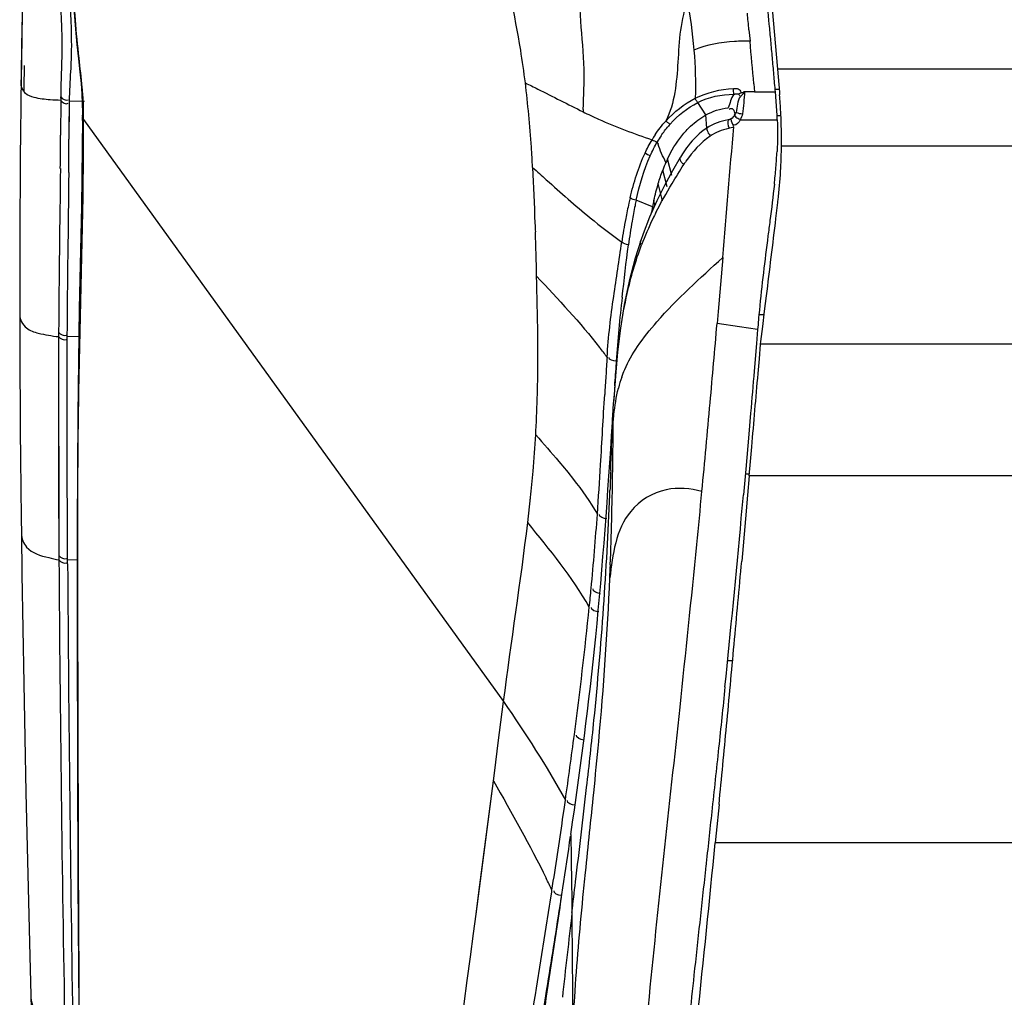
# Model space of a CAD drawing. Units: millimetres. Extents: x 39 to 1027, y -1082 to 643.
# Drawn here: x 59 to 106, y 502 to 548 of the extents above; entities that cross this region are included whole.
import ezdxf

# ---------------------------------------------------------------- set-up
doc = ezdxf.new("R2010")
doc.units = ezdxf.units.MM
doc.layers.add('Moffat_Details', color=160, linetype='Continuous')
doc.layers.add('Moffat_Profiles', color=10, linetype='Continuous')

msp = doc.modelspace()

# ---------------------------------------------------------------- linework, layer by layer
at = {"layer": 'Moffat_Details', "linetype": 'Continuous'}
for p, q in [((112.893, 545.932), (95.488, 545.932)), ((112.857, 542.26), (95.683, 542.26)), ((115.263, 532.801), (94.687, 532.801)), ((119.457, 526.503), (94.141, 526.503)), ((183.113, 508.97), (92.519, 508.97))]:
    msp.add_line(p, q, dxfattribs=at)
at = {"layer": 'Moffat_Profiles', "linetype": 'Continuous'}
for p, q in [((59.481, 553.593), (59.372, 547.029)), ((95.21, 549.178), (95.288, 548.275)), ((59.393, 548.299), (59.385, 547.797)), ((95.288, 548.275), (95.488, 545.932)), ((59.385, 547.798), (59.379, 547.468)), ((94.129, 547.814), (94.154, 547.545)), ((59.378, 547.42), (59.363, 546.393)), ((94.154, 547.545), (94.18, 547.274)), ((59.372, 547.029), (59.352, 545.727)), ((59.363, 546.393), (59.349, 545.42)), ((95.488, 545.932), (95.581, 544.842)), ((59.352, 545.727), (59.332, 544.158)), ((59.347, 545.322), (59.349, 545.42)), ((59.347, 545.317), (59.347, 545.322)), ((94.362, 545.233), (94.394, 544.855)), ((94.362, 545.233), (94.394, 544.855)), ((94.394, 544.855), (95.392, 544.852)), ((95.592, 544.964), (95.383, 544.964)), ((95.581, 544.842), (95.592, 544.706)), ((61.24, 544.444), (61.233, 542.784)), ((61.645, 544.417), (61.642, 544.246)), ((61.645, 544.417), (62.386, 544.405)), ((61.642, 544.246), (61.636, 543.134)), ((92.072, 543.748), (91.678, 544.336)), ((62.275, 543.643), (62.275, 543.557)), ((62.275, 543.555), (62.275, 543.557)), ((62.337, 543.422), (62.336, 543.53)), ((62.336, 543.423), (62.337, 543.529)), ((62.337, 543.341), (62.336, 543.424)), ((62.337, 543.341), (62.336, 543.423)), ((62.337, 543.529), (82.405, 515.72)), ((92.117, 543.124), (92.072, 543.748)), ((93.716, 543.514), (95.484, 543.514)), ((95.658, 543.707), (95.476, 543.707)), ((61.636, 543.134), (61.634, 542.589)), ((61.637, 543.134), (61.634, 542.589)), ((90.45, 540.851), (90.238, 541.648)), ((90.836, 541.709), (90.483, 541.081)), ((90.22, 540.312), (90.009, 541.106)), ((90.002, 539.644), (89.797, 540.472)), ((89.519, 539.36), (88.74, 539.67)), ((89.636, 539.433), (89.587, 539.666)), ((89.545, 539.229), (89.519, 539.36)), ((95.417, 538.808), (95.507, 539.559)), ((92.874, 536.933), (92.654, 534.357)), ((94.877, 534.367), (94.967, 535.098)), ((92.654, 534.357), (92.604, 533.777)), ((94.826, 534.198), (94.603, 534.196)), ((94.826, 534.197), (94.603, 534.196)), ((94.787, 533.64), (94.877, 534.367)), ((93.677, 533.619), (92.604, 533.777)), ((94.108, 533.555), (93.677, 533.619)), ((94.541, 533.492), (94.108, 533.555)), ((94.697, 532.918), (94.787, 533.64)), ((61.134, 533.169), (61.157, 522.696)), ((61.542, 533.172), (61.542, 532.964)), ((61.542, 533.172), (62.109, 533.163)), ((94.541, 533.492), (94.487, 532.834)), ((94.487, 532.834), (94.376, 531.51)), ((94.626, 532.095), (94.687, 532.801)), ((94.687, 532.801), (94.697, 532.918)), ((94.566, 531.39), (94.626, 532.095)), ((87.644, 529.738), (87.667, 530.101)), ((87.667, 530.101), (87.668, 530.149)), ((87.611, 529.187), (87.625, 529.412)), ((87.612, 529.183), (87.625, 529.411)), ((87.625, 529.411), (87.639, 529.648)), ((87.639, 529.648), (87.645, 529.741)), ((87.639, 529.647), (87.645, 529.739)), ((94.207, 529.503), (94.121, 528.501)), ((87.601, 529.008), (87.606, 529.099)), ((87.606, 529.099), (87.611, 529.187)), ((94.121, 528.501), (93.975, 526.823)), ((94.202, 527.196), (94.262, 527.891)), ((94.141, 526.503), (94.202, 527.196)), ((93.944, 526.478), (93.866, 525.6)), ((93.975, 526.823), (93.944, 526.478)), ((94.142, 526.583), (93.953, 526.582)), ((94.141, 526.503), (94.06, 525.58)), ((87.479, 525.596), (87.488, 525.803)), ((87.479, 525.596), (87.488, 525.803)), ((93.764, 524.48), (93.866, 525.6)), ((94.06, 525.58), (93.961, 524.454)), ((83.643, 525.028), (83.695, 525.461)), ((83.645, 525.026), (83.661, 525.172)), ((83.661, 525.172), (83.692, 525.464)), ((83.557, 524.272), (83.647, 525.023)), ((93.961, 524.454), (93.781, 522.427)), ((61.556, 522.503), (61.558, 522.296)), ((61.556, 522.503), (62.033, 522.496)), ((93.312, 517.663), (93.109, 517.663)), ((82.152, 513.743), (82.405, 515.72)), ((81.984, 512.431), (82.152, 513.743)), ((81.919, 511.927), (81.984, 512.431)), ((81.091, 505.558), (81.919, 511.927)), ((81.225, 506.6), (81.919, 511.927)), ((85.293, 510.562), (85.358, 511.013)), ((85.293, 510.562), (85.358, 511.013)), ((85.227, 510.101), (85.293, 510.562)), ((85.227, 510.101), (85.293, 510.562)), ((92.699, 510.806), (92.564, 509.425)), ((92.564, 509.425), (92.519, 508.97)), ((81.088, 505.562), (81.225, 506.6)), ((84.624, 506.132), (84.703, 506.631)), ((84.703, 506.631), (84.716, 506.71)), ((85.106, 505.956), (85.171, 506.367)), ((83.973, 502.026), (84.595, 505.948)), ((84.595, 505.948), (84.61, 506.042)), ((84.595, 505.948), (84.61, 506.042)), ((84.61, 506.042), (84.624, 506.132)), ((84.61, 506.042), (84.624, 506.132)), ((80.966, 504.64), (81.088, 505.562)), ((80.967, 504.639), (81.091, 505.558)), ((83.665, 496.882), (84.475, 501.981))]:
    msp.add_line(p, q, dxfattribs=at)
for points in [[(61.775, 554.158), (61.764, 553.166), (61.766, 552.199), (61.779, 551.262), (61.805, 550.348), (61.842, 549.469), (61.892, 548.64), (61.952, 547.849), (62.019, 547.109), (62.089, 546.428), (62.157, 545.802), (62.214, 545.243), (62.252, 544.752), (62.271, 544.302), (62.275, 543.868), (62.275, 543.741)], [(91.678, 544.336), (91.663, 544.356), (91.649, 544.377), (91.635, 544.399), (91.621, 544.422), (91.607, 544.446), (91.594, 544.471), (91.581, 544.496), (91.569, 544.521), (91.557, 544.548)], [(93.412, 544.737), (93.427, 544.741), (93.442, 544.745), (93.458, 544.747), (93.474, 544.75), (93.49, 544.752), (93.505, 544.753), (93.521, 544.754), (93.535, 544.755), (93.55, 544.755), (93.564, 544.755), (93.578, 544.755), (93.592, 544.754), (93.605, 544.753), (93.619, 544.752), (93.633, 544.751)], [(93.721, 544.618), (93.708, 544.641), (93.694, 544.664), (93.68, 544.686), (93.665, 544.708), (93.649, 544.73), (93.633, 544.751)], [(59.332, 544.158), (59.319, 542.936), (59.307, 541.684), (59.298, 540.406), (59.29, 539.1), (59.285, 537.761), (59.282, 536.385), (59.282, 534.973), (59.283, 534.204)], [(61.642, 544.246), (61.64, 543.686), (61.637, 543.134)], [(62.275, 543.555), (62.237, 539.379), (62.129, 534.492), (62.054, 529.413), (62.031, 524.09), (62.035, 518.566), (62.044, 512.893), (62.063, 507.06), (62.107, 501.022), (62.161, 495.529)], [(90.357, 543.308), (90.334, 543.321), (90.311, 543.336), (90.288, 543.351), (90.265, 543.367), (90.243, 543.384), (90.221, 543.401), (90.199, 543.42), (90.178, 543.439), (90.158, 543.458)], [(93.264, 543.554), (93.251, 543.547), (93.237, 543.541), (93.223, 543.535), (93.208, 543.529), (93.194, 543.525), (93.179, 543.52), (93.164, 543.517), (93.149, 543.513), (93.133, 543.511)], [(93.444, 543.761), (93.455, 543.782), (93.464, 543.8), (93.471, 543.814), (93.477, 543.823), (93.487, 543.831)], [(93.487, 543.831), (93.493, 543.837), (93.498, 543.843), (93.504, 543.849), (93.51, 543.855), (93.515, 543.862), (93.521, 543.868)], [(91.224, 542.27), (91.152, 542.173), (91.051, 542.032), (90.95, 541.884), (90.85, 541.73), (90.833, 541.704)], [(90.483, 541.081), (90.096, 540.371), (89.728, 539.639), (89.384, 538.871), (89.068, 538.065), (88.956, 537.748)], [(88.956, 537.748), (88.689, 536.906), (88.402, 535.806), (88.172, 534.691), (87.991, 533.562), (87.852, 532.417), (87.747, 531.267), (87.668, 530.149)], [(59.283, 534.209), (59.284, 533.721), (59.288, 532.518), (59.294, 531.275), (59.301, 529.994), (59.311, 528.674), (59.323, 527.314), (59.338, 525.916)], [(61.144, 533.365), (61.139, 532.01), (61.136, 530.859), (61.135, 529.705), (61.135, 528.546), (61.137, 527.383), (61.14, 526.217), (61.144, 525.047), (61.15, 523.874), (61.158, 522.49)], [(59.338, 525.916), (59.354, 524.478), (59.364, 523.737)], [(59.364, 523.737), (59.39, 521.803), (59.432, 519.195), (59.478, 516.587), (59.528, 513.98), (59.583, 511.373), (59.641, 508.767), (59.702, 506.16), (59.764, 503.555), (59.81, 501.685)], [(59.81, 501.685), (59.908, 497.781), (60.023, 493.332), (60.139, 489.01), (60.258, 484.81), (60.378, 480.73), (60.502, 476.765), (60.628, 472.914), (60.756, 469.175), (60.86, 466.294)]]:
    msp.add_lwpolyline(points, dxfattribs=at)
for centre, radius, start, end in [((-423.884, 498.624), 521.336, 5.44413, 5.61815), ((-296.026, 510.965), 391.892, 5.39546, 5.51145), ((-239.39, 516.253), 336.002, 5.29955, 5.43623), ((-217.733, 518.368), 313.249, 4.91995, 5.29474), ((-209.152, 519.076), 305.632, 5.14475, 5.29624), ((-224.129, 517.727), 320.67, 4.99915, 5.14473), ((556.561, 537.695), 497.135, 179.02978, 179.17123), ((-240.818, 516.268), 337.423, 4.85964, 4.99914), ((93.806, 432.083), 112.774, 89.70109, 89.9711), ((31.098, 539.167), 64.546, 4.79815, 5.0539), ((100.347, 544.767), 39.108, 180.2186, 180.4777), ((63.832, 541.901), 31.697, 4.021, 4.8219), ((70.29, 542.544), 25.394, 3.0401, 4.8836), ((101.245, 543.388), 15.052, 177.6279, 178.0573), ((76.02, 542.757), 19.479, 2.6823, 4.0235), ((70.346, 542.547), 25.338, 0.5799, 3.0406), ((80.061, 542.957), 15.433, 2.0687, 2.6435), ((-55.052, 542.792), 117.39, 359.51849, 0.26801), ((94.066, 540.025), 4.953, 138.4854, 139.859), ((-3021.557, 802.811), 3125.759, 355.120513, 355.235512), ((-333.769, 544.331), 395.005, 359.54532, 359.77558), ((-377.342, 544.288), 438.979, 359.57087, 359.77818), ((94.452, 539.594), 5.777, 146.3392, 149.0529), ((89.954, 543.331), 0.893, 239.2232, 256.6422), ((94.805, 539.487), 5.868, 146.1725, 149.5269), ((70.423, 542.548), 25.262, 0.0001, 0.579), ((70.457, 542.548), 25.228, 359.514, 0.0001), ((94.362, 543.877), 4.826, 197.0478, 198.4874), ((71.16, 543.245), 24.341, 355.251, 357.083), ((70.266, 542.549), 25.419, 358.6689, 359.3489), ((70.48, 542.548), 25.205, 359.3456, 359.514), ((96.244, 538.807), 6.644, 154.6852, 156.2473), ((99.127, 535.767), 9.867, 144.2519, 145.3056), ((70.407, 542.544), 25.278, 356.623, 357.9885), ((70.315, 542.548), 25.369, 357.9881, 358.6689), ((97.061, 538.451), 7.535, 156.2653, 159.3686), ((62.22, 543.988), 33.312, 353.8807, 355.2496), ((70.681, 542.526), 25.003, 353.4761, 356.6268), ((106.585, 535.467), 18.642, 166.5953, 167.4034), ((107.544, 535.475), 19.266, 167.4231, 168.2063), ((109.62, 535.064), 20.554, 167.0602, 167.9351), ((70.947, 542.498), 24.736, 353.1752, 353.4711), ((111.038, 534.49), 23.201, 167.4461, 169.3025), ((111.147, 534.736), 22.944, 168.2412, 170.1233), ((116.105, 533.676), 27.186, 167.9322, 168.6811), ((106.892, 563.706), 32.135, 230.7104, 234.1039), ((117.59, 533.254), 29.868, 169.3068, 171.4914), ((104.11, 531.806), 16.161, 154.4054, 159.2402), ((104.395, 531.673), 16.475, 153.2617, 154.4163), ((-1289.254, 704.932), 1394.601, 353.005184, 353.158715), ((256.767, 546.642), 173.052, 182.67313, 182.80907), ((116.199, 533.854), 28.073, 170.1179, 172.4543), ((140.5, 528.66), 52.816, 173.068, 176.3921), ((156.212, 528.391), 61.881, 174.40144, 175.27231), ((-1106.772, 636.905), 1203.802, 354.904874, 355.085528), ((1240.687, 530.04), 1179.154, 179.857903, 180.366231), ((70.395, 519.637), 21.087, 36.4799, 38.0772), ((295.255, 518.007), 208.386, 176.10173, 176.34984), ((360.378, 514.799), 273.131, 176.39275, 176.58319), ((364.769, 513.573), 278.042, 176.34993, 176.53206), ((93.661, 529.233), 5.952, 160.4454, 165.773), ((153.841, 525.981), 66.302, 175.83029, 176.12953), ((173.058, 524.69), 85.562, 176.13575, 176.37415), ((-627.5, 594.281), 722.638, 354.558678, 354.896283), ((-216.125, 530.834), 303.772, 359.67205, 359.79332), ((-184.749, 537.364), 272.479, 357.76864, 358.25197), ((56.46, 526.672), 31.226, 3.2257, 4.2112), ((-199.856, 530.74), 287.503, 359.53925, 359.67223), ((24.231, 531.933), 59.81, 355.00254, 356.68107), ((31.423, 531.513), 52.606, 356.6851, 356.8913), ((-174.485, 530.471), 262.13, 359.14411, 359.5536), ((-152.821, 541.548), 240.298, 355.97389, 356.53665), ((13.984, 532.822), 70.096, 353.97422, 355.00827), ((369.513, 515.875), 282.2, 177.7904, 177.98389), ((-103.588, 529.299), 191.222, 357.88744, 359.17786), ((-50.267, 534.334), 137.491, 354.48867, 355.97231), ((-633.486, 590.909), 730.278, 354.145331, 354.780972), ((2094.824, 536.653), 2033.716, 180.39902, 181.029858), ((2470.219, 538.186), 2408.7, 180.377971, 180.910907), ((-71.909, 528.224), 159.526, 357.62843, 357.85353), ((-1678.595, 680.857), 1779.443, 354.763291, 354.892007), ((-65.765, 535.64), 153.043, 354.22249, 354.55939), ((-121.705, 541.59), 209.298, 352.46553, 354.1435), ((-1399.194, 655.241), 1498.869, 354.614751, 354.763588), ((-1161.509, 632.826), 1260.13, 354.44325, 354.615124), ((-203.086, 551.979), 291.338, 351.9167, 352.5385), ((-198.914, 551.28), 287.109, 351.06905, 351.75386), ((1612.251, 530.278), 1526.777, 180.784471, 180.924501), ((41.007, 485.854), 48.429, 25.5073, 26.2529), ((1053.547, 393.661), 974.331, 173.400131, 173.640295), ((-229.433, 500.759), 315.145, 359.878, 0.88847)]:
    msp.add_arc(centre, radius, start, end, dxfattribs=at)
for points, knots in [([(62.12, 546.459), (62.052, 547.069), (61.789, 549.791), (61.757, 552.531), (61.807, 554.648)], [0, 0, 0, 0, 0.2249, 1, 1, 1, 1]), ([(83.444, 545.278), (83.379, 545.802), (83.06, 548.035), (82.573, 550.244), (82.102, 551.906)], [0, 0, 0, 0, 0.234039, 1, 1, 1, 1]), ([(91.178, 549.293), (91.048, 548.799), (90.81, 547.801), (90.718, 545.835), (90.586, 544.316), (90.158, 543.458)], [0, 0, 0, 0, 0.258787, 0.515035, 1, 1, 1, 1]), ([(61.235, 549.04), (61.243, 548.783), (61.288, 547.923), (61.307, 547.06), (61.29, 546.456)], [0, 0, 0, 0, 0.29817, 1, 1, 1, 1]), ([(61.7, 548.919), (61.707, 548.673), (61.742, 547.835), (61.76, 546.995), (61.738, 546.403)], [0, 0, 0, 0, 0.294008, 1, 1, 1, 1]), ([(94.18, 547.274), (93.934, 547.274), (93.027, 547.263), (92.111, 547.095), (91.496, 546.848)], [0, 0, 0, 0, 0.270468, 1, 1, 1, 1]), ([(61.29, 546.456), (61.286, 546.28), (61.264, 545.667), (61.247, 545.054), (61.241, 544.616)], [0, 0, 0, 0, 0.286193, 1, 1, 1, 1]), ([(61.738, 546.403), (61.731, 546.21), (61.697, 545.548), (61.653, 544.886), (61.645, 544.417)], [0, 0, 0, 0, 0.2915, 1, 1, 1, 1]), ([(62.306, 544.675), (62.296, 544.802), (62.245, 545.398), (62.171, 545.991), (62.12, 546.459)], [0, 0, 0, 0, 0.214045, 1, 1, 1, 1]), ([(60.737, 544.467), (60.479, 544.486), (60.078, 544.537), (59.469, 544.736), (59.344, 545.125), (59.347, 545.318)], [0, 0, 0, 0, 0.427165, 0.680745, 1, 1, 1, 1]), ([(83.79, 541.244), (83.773, 541.567), (83.691, 542.915), (83.562, 544.259), (83.444, 545.279)], [0, 0, 0, 0, 0.239688, 1, 1, 1, 1]), ([(83.445, 545.278), (83.644, 545.181), (84.566, 544.727), (85.479, 544.256), (86.202, 543.899)], [0, 0, 0, 0, 0.21506, 1, 1, 1, 1]), ([(93.392, 545.005), (93.466, 545.006), (93.621, 545.043), (93.736, 544.896), (93.741, 544.825)], [0, 0, 0, 0, 0.509007, 1, 1, 1, 1]), ([(93.406, 544.736), (93.401, 544.778), (93.395, 544.867), (93.392, 544.957), (93.392, 545.005)], [0, 0, 0, 0, 0.470281, 1, 1, 1, 1]), ([(62.337, 543.529), (62.338, 543.806), (62.336, 544.188), (62.313, 544.569), (62.306, 544.675)], [0, 0, 0, 0, 0.723134, 1, 1, 1, 1]), ([(93.918, 544.783), (93.923, 544.809), (93.771, 544.711), (93.763, 544.663), (93.721, 544.618)], [0, 0, 0, 0, 0.293273, 1, 1, 1, 1]), ([(86.202, 543.899), (86.447, 543.777), (87.52, 543.271), (88.633, 542.855), (89.497, 542.564)], [0, 0, 0, 0, 0.230978, 1, 1, 1, 1]), ([(93.463, 543.779), (93.447, 543.859), (93.446, 544.034), (93.237, 544.059), (93.19, 544.016)], [0, 0, 0, 0, 0.560087, 1, 1, 1, 1]), ([(62.337, 543.529), (62.318, 543.561), (62.288, 543.63), (62.276, 543.704), (62.275, 543.741)], [0, 0, 0, 0, 0.499691, 1, 1, 1, 1]), ([(62.336, 543.423), (62.317, 543.456), (62.286, 543.527), (62.275, 543.604), (62.275, 543.643)], [0, 0, 0, 0, 0.499709, 1, 1, 1, 1]), ([(62.337, 543.341), (62.317, 543.373), (62.287, 543.443), (62.276, 543.517), (62.275, 543.555)], [0, 0, 0, 0, 0.499708, 1, 1, 1, 1]), ([(93.428, 543.725), (93.474, 543.669), (93.562, 543.599), (93.661, 543.554), (93.696, 543.54)], [0, 0, 0, 0, 0.659531, 1, 1, 1, 1]), ([(92.117, 543.123), (92.115, 543.04), (92.154, 542.911), (92.236, 542.816), (92.266, 542.787)], [0, 0, 0, 0, 0.669274, 1, 1, 1, 1]), ([(93.401, 543.185), (93.363, 543.163), (93.282, 543.126), (93.196, 543.104), (93.153, 543.096)], [0, 0, 0, 0, 0.499953, 1, 1, 1, 1]), ([(62.175, 495.427), (62.101, 503.194), (62.076, 514.835), (62.034, 530.297), (62.303, 537.987), (62.334, 541.806)], [0, 0, 0, 0, 0.502395, 0.752979, 1, 1, 1, 1]), ([(90.833, 541.704), (90.79, 541.635), (90.895, 541.489), (90.98, 541.411), (91.015, 541.383)], [0, 0, 0, 0, 0.64797, 1, 1, 1, 1]), ([(83.79, 541.244), (84.008, 541.046), (84.913, 540.228), (85.826, 539.42), (86.542, 538.834)], [0, 0, 0, 0, 0.241484, 1, 1, 1, 1]), ([(95.342, 540.437), (95.28, 539.857), (95.175, 539.034), (95.069, 538.212), (95.038, 537.969)], [0, 0, 0, 0, 0.704438, 1, 1, 1, 1]), ([(88.998, 537.534), (88.976, 537.567), (88.943, 537.636), (88.945, 537.715), (88.956, 537.748)], [0, 0, 0, 0, 0.534308, 1, 1, 1, 1]), ([(88.804, 532.685), (89.084, 533.101), (90.326, 534.631), (91.788, 535.953), (92.874, 536.933)], [0, 0, 0, 0, 0.254929, 1, 1, 1, 1]), ([(83.952, 528.659), (83.983, 529.246), (84.076, 531.709), (84.033, 534.175), (83.982, 536.051)], [0, 0, 0, 0, 0.238255, 1, 1, 1, 1]), ([(87.714, 530.802), (87.74, 531.161), (87.86, 532.64), (88.063, 534.115), (88.31, 535.212)], [0, 0, 0, 0, 0.24266, 1, 1, 1, 1]), ([(59.283, 534.203), (59.283, 533.967), (59.535, 533.511), (60.291, 533.275), (60.816, 533.189), (61.143, 533.156)], [0, 0, 0, 0, 0.307032, 0.572974, 1, 1, 1, 1]), ([(88.052, 531.225), (88.095, 531.345), (88.295, 531.855), (88.568, 532.336), (88.804, 532.685)], [0, 0, 0, 0, 0.230794, 1, 1, 1, 1]), ([(87.641, 529.097), (87.653, 529.204), (87.71, 529.74), (87.785, 530.277), (87.891, 530.696)], [0, 0, 0, 0, 0.198804, 1, 1, 1, 1]), ([(85.616, 509.361), (86.074, 512.501), (86.934, 519.048), (87.387, 525.634), (87.603, 529.053)], [0, 0, 0, 0, 0.480956, 1, 1, 1, 1]), ([(86.372, 511.613), (86.495, 512.686), (87.013, 517.334), (87.331, 522.003), (87.479, 525.596)], [0, 0, 0, 0, 0.231025, 1, 1, 1, 1]), ([(91.881, 525.756), (91.332, 525.901), (90.053, 526.028), (87.864, 524.679), (87.61, 522.732), (87.481, 521.63)], [0, 0, 0, 0, 0.242533, 0.526156, 1, 1, 1, 1]), ([(90.835, 515.459), (91.11, 518.044), (91.467, 521.476), (91.801, 524.91), (91.881, 525.756)], [0, 0, 0, 0, 0.753511, 1, 1, 1, 1]), ([(59.364, 523.737), (59.367, 523.51), (59.623, 522.871), (60.288, 522.691), (60.667, 522.595)], [0, 0, 0, 0, 0.366886, 1, 1, 1, 1]), ([(86.711, 511.353), (86.795, 512.17), (87.133, 515.586), (87.372, 519.013), (87.48, 521.623)], [0, 0, 0, 0, 0.23906, 1, 1, 1, 1]), ([(92.983, 516.417), (92.883, 515.444), (92.676, 513.456), (92.463, 511.469), (92.352, 510.453)], [0, 0, 0, 0, 0.488854, 1, 1, 1, 1]), ([(89.02, 497.771), (89.114, 498.905), (89.661, 504.807), (90.328, 510.697), (90.835, 515.459)], [0, 0, 0, 0, 0.192054, 1, 1, 1, 1]), ([(85.673, 505.646), (85.729, 506.13), (85.962, 508.119), (86.2, 510.108), (86.372, 511.613)], [0, 0, 0, 0, 0.243529, 1, 1, 1, 1]), ([(86.196, 506.349), (86.236, 506.752), (86.404, 508.421), (86.583, 510.088), (86.711, 511.353)], [0, 0, 0, 0, 0.241833, 1, 1, 1, 1]), ([(91.386, 497.889), (91.481, 498.791), (91.867, 502.484), (92.242, 506.178), (92.519, 508.97)], [0, 0, 0, 0, 0.244322, 1, 1, 1, 1]), ([(92.066, 507.827), (92.061, 507.783), (91.872, 506.055), (91.53, 502.961), (91.17, 499.552), (91.004, 497.827), (90.971, 497.469)], [0, 0, 0, 0, 0.012751, 0.500768, 0.896599, 1, 1, 1, 1]), ([(85.711, 500.088), (85.738, 500.592), (85.864, 502.681), (86.042, 504.767), (86.196, 506.349)], [0, 0, 0, 0, 0.240955, 1, 1, 1, 1]), ([(74.035, 457.28), (74.615, 461.122), (77.022, 476.894), (79.374, 492.675), (80.966, 504.64)], [0, 0, 0, 0, 0.243486, 1, 1, 1, 1]), ([(59.81, 501.685), (59.818, 501.364), (60.121, 500.503), (60.958, 500.142), (61.439, 499.96)], [0, 0, 0, 0, 0.38429, 1, 1, 1, 1])]:
    msp.add_open_spline(points, degree=3, knots=knots, dxfattribs=at)
for points in [[(86.25, 545.943), (86.198, 547.468), (85.955, 548.994), (86.053, 550.516)], [(91.178, 549.286), (91.305, 548.477), (91.431, 547.665), (91.496, 546.848)], [(91.496, 546.848), (91.562, 546.084), (91.589, 545.314), (91.558, 544.548)], [(86.206, 544.011), (86.232, 544.655), (86.271, 545.299), (86.25, 545.943)], [(91.558, 544.548), (92.128, 544.815), (92.762, 544.991), (93.392, 545.005)], [(93.632, 544.752), (93.723, 544.797), (93.883, 544.873), (93.933, 544.786)], [(93.923, 544.857), (93.899, 544.503), (93.865, 544.15), (93.813, 543.799)], [(61.239, 544.444), (61.071, 544.448), (60.904, 544.455), (60.737, 544.467)], [(61.24, 544.443), (61.317, 544.341), (61.489, 544.237), (61.598, 544.305)], [(61.241, 544.616), (61.318, 544.513), (61.491, 544.408), (61.601, 544.476)], [(90.158, 543.458), (90.556, 543.895), (91.034, 544.273), (91.558, 544.548)], [(91.678, 544.336), (92.206, 544.606), (92.818, 544.737), (93.41, 544.736)], [(93.41, 544.736), (93.258, 544.555), (93.234, 544.298), (93.13, 544.086)], [(93.721, 544.618), (93.54, 544.433), (93.585, 544.119), (93.521, 543.868)], [(90.357, 543.308), (90.727, 543.726), (91.18, 544.084), (91.678, 544.336)], [(92.072, 543.748), (92.396, 543.926), (92.762, 544.046), (93.13, 544.086)], [(89.644, 542.795), (89.798, 543.028), (89.97, 543.251), (90.158, 543.458)], [(91.343, 543.213), (91.563, 543.419), (91.808, 543.603), (92.072, 543.748)], [(93.133, 543.511), (92.775, 543.459), (92.421, 543.32), (92.117, 543.124)], [(93.133, 543.511), (93.114, 543.39), (93.115, 543.258), (93.162, 543.145)], [(93.463, 543.779), (93.42, 543.689), (93.352, 543.602), (93.264, 543.554)], [(93.264, 543.554), (93.279, 543.438), (93.323, 543.319), (93.398, 543.228)], [(93.716, 543.514), (93.654, 543.393), (93.539, 543.244), (93.403, 543.252)], [(93.521, 543.868), (93.613, 543.828), (93.714, 543.811), (93.813, 543.799)], [(93.813, 543.799), (93.798, 543.7), (93.759, 543.604), (93.716, 543.514)], [(95.484, 543.514), (95.502, 543.011), (95.495, 542.508), (95.47, 542.006)], [(89.931, 542.753), (90.039, 542.914), (90.155, 543.07), (90.28, 543.218)], [(90.919, 542.752), (91.049, 542.915), (91.191, 543.07), (91.343, 543.213)], [(92.117, 543.124), (91.771, 542.9), (91.473, 542.598), (91.224, 542.27)], [(93.153, 543.096), (92.84, 543.043), (92.535, 542.912), (92.271, 542.735)], [(89.162, 541.922), (89.262, 542.142), (89.373, 542.357), (89.497, 542.564)], [(90.238, 541.648), (90.423, 542.039), (90.648, 542.415), (90.919, 542.752)], [(92.271, 542.735), (91.811, 542.425), (91.444, 541.982), (91.119, 541.532)], [(89.412, 541.799), (89.511, 542.026), (89.622, 542.248), (89.748, 542.462)], [(90.163, 541.483), (90.014, 541.76), (89.885, 542.049), (89.785, 542.347)], [(88.451, 539.789), (88.625, 540.518), (88.845, 541.243), (89.162, 541.922)], [(88.74, 539.67), (88.902, 540.396), (89.108, 541.119), (89.412, 541.799)], [(89.412, 541.799), (89.323, 541.825), (89.237, 541.867), (89.162, 541.922)], [(61.224, 541.196), (61.202, 538.586), (61.151, 535.976), (61.144, 533.365)], [(83.79, 541.244), (83.836, 540.353), (83.863, 539.462), (83.903, 538.571)], [(89.797, 540.472), (89.86, 540.686), (89.93, 540.897), (90.009, 541.106)], [(90.453, 540.466), (90.638, 540.773), (90.828, 541.077), (91.015, 541.383)], [(61.625, 541), (61.604, 538.391), (61.55, 535.782), (61.542, 533.172)], [(89.587, 539.666), (89.65, 539.937), (89.718, 540.206), (89.797, 540.472)], [(89.681, 539.086), (89.918, 539.556), (90.18, 540.014), (90.453, 540.466)], [(88.74, 539.67), (88.637, 539.688), (88.535, 539.728), (88.451, 539.789)], [(83.982, 536.051), (83.969, 536.754), (83.946, 537.457), (83.923, 538.16)], [(95.038, 537.969), (94.887, 536.789), (94.741, 535.61), (94.626, 534.428)], [(87.666, 535.078), (87.799, 535.942), (87.921, 536.808), (88.05, 537.674)], [(88.37, 537.54), (88.255, 537.557), (88.139, 537.6), (88.051, 537.674)], [(88.07, 535.034), (88.171, 535.869), (88.26, 536.706), (88.37, 537.54)], [(88.31, 535.212), (88.487, 536), (88.712, 536.779), (88.998, 537.534)], [(83.982, 536.051), (85.011, 534.936), (86.059, 533.835), (86.994, 532.64)], [(87.35, 532.174), (87.417, 533.145), (87.519, 534.115), (87.666, 535.078)], [(61.143, 533.157), (61.221, 533.057), (61.391, 532.955), (61.499, 533.022)], [(61.144, 533.365), (61.222, 533.265), (61.392, 533.163), (61.5, 533.23)], [(87.788, 531.983), (87.659, 531.984), (87.415, 532.037), (87.445, 532.163)], [(94.376, 531.51), (94.32, 530.841), (94.264, 530.172), (94.207, 529.503)], [(94.262, 527.891), (94.364, 529.058), (94.465, 530.224), (94.566, 531.39)], [(87.038, 527.032), (87.107, 528.152), (87.168, 529.272), (87.236, 530.391)], [(83.941, 528.471), (84.313, 528.045), (84.686, 527.619), (85.05, 527.187)], [(85.05, 527.187), (85.283, 526.909), (85.513, 526.629), (85.735, 526.343)], [(85.735, 526.343), (86.15, 525.811), (86.542, 525.258), (86.884, 524.677)], [(87.338, 524.456), (87.203, 524.455), (86.943, 524.53), (86.986, 524.658)], [(82.405, 515.72), (82.772, 518.572), (83.216, 521.415), (83.558, 524.271)], [(86.5, 520.233), (85.677, 521.681), (84.609, 522.979), (83.558, 524.271)], [(60.667, 522.595), (60.829, 522.553), (60.993, 522.519), (61.158, 522.49)], [(61.156, 522.697), (61.234, 522.596), (61.405, 522.494), (61.513, 522.561)], [(61.158, 522.49), (61.235, 522.389), (61.407, 522.287), (61.515, 522.354)], [(87.041, 520.87), (86.901, 520.878), (86.646, 520.971), (86.691, 521.104)], [(86.956, 520.005), (86.82, 520.005), (86.559, 520.084), (86.603, 520.213)], [(82.405, 515.719), (83.437, 514.182), (84.47, 512.638), (85.358, 511.013)], [(86.237, 513.878), (86.096, 513.886), (85.844, 513.985), (85.888, 514.12)], [(81.919, 511.927), (82.792, 510.394), (83.661, 508.858), (84.441, 507.276)], [(85.814, 510.775), (85.676, 510.776), (85.417, 510.861), (85.461, 510.992)], [(92.352, 510.453), (92.258, 509.578), (92.162, 508.703), (92.066, 507.827)], [(84.119, 499.368), (84.617, 502.676), (85.123, 505.984), (85.606, 509.295)], [(85.169, 506.447), (85.028, 506.452), (84.772, 506.549), (84.817, 506.683)], [(84.475, 501.981), (84.685, 503.306), (84.896, 504.631), (85.106, 505.956)], [(83.147, 496.811), (83.421, 498.55), (83.697, 500.288), (83.973, 502.026)]]:
    msp.add_open_spline(points, degree=3, dxfattribs=at)

doc.saveas('drawing.dxf')
